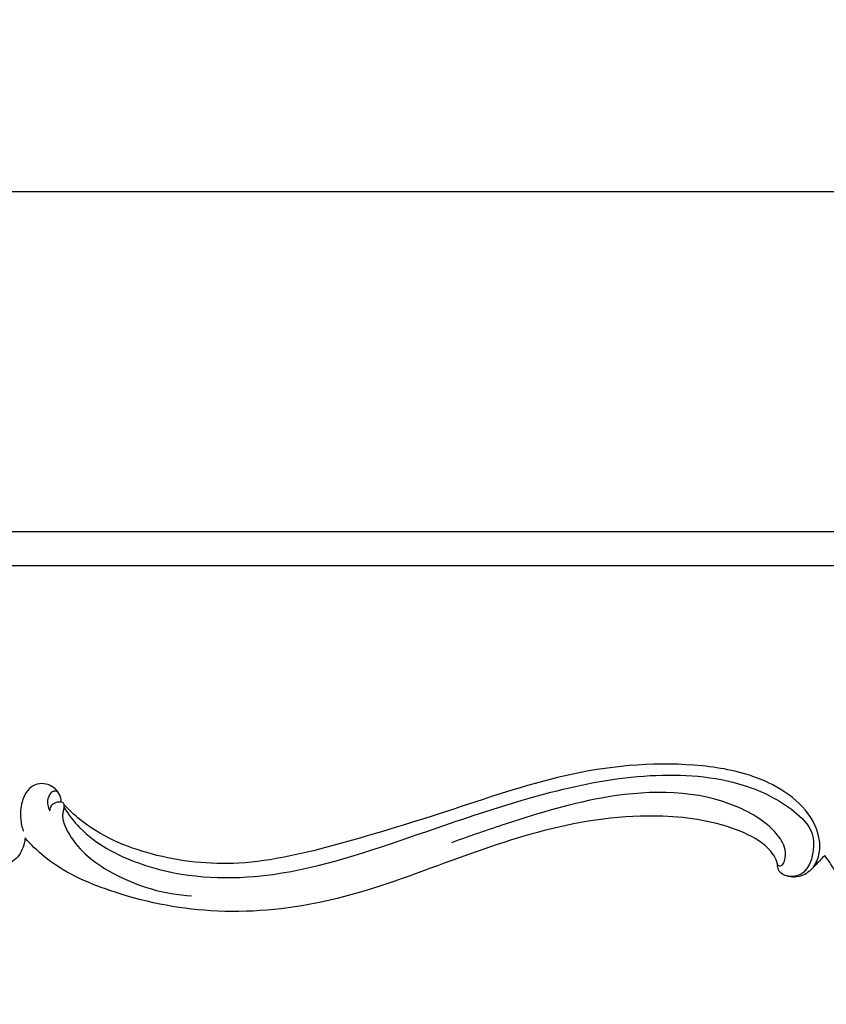
# Model space of a CAD drawing. Units: millimetres. Extents: x 5186 to 9267, y -3181 to 394.
# Drawn here: x 7182 to 7402, y -1787 to -1517 of the extents above; entities that cross this region are included whole.
import ezdxf

# ---------------------------------------------------------------- set-up
doc = ezdxf.new("R2010")
doc.units = ezdxf.units.MM
doc.header["$MEASUREMENT"] = 0
doc.styles.add('Arial', font='arial.ttf')
doc.dimstyles.new('Default', dxfattribs={"dimtxt": 40, "dimasz": 30, "dimexe": 0.5, "dimexo": 0.5, "dimgap": 0.25, "dimtad": 1, "dimtoh": 1, "dimdec": 0, "dimzin": 1, "dimdsep": 46, "dimtxsty": 'Arial', "dimcen": 0.5, "dimadec": 0, "dimazin": 0, "dimtfac": 1, "dimtdec": 4, "dimtix": 1, "dimtmove": 1, "dimatfit": 3, "dimfxl": 1, "dimtolj": 1, "dimtzin": 1, "dimarcsym": 0})

# ---------------------------------------------------------------- blocks, each defined once
blk = doc.blocks.new('*D11')
at = {"color": 0, "lineweight": -2, "transparency": 16777216}
for p, q in [((6907.68, -1677.13), (6907.68, -1563.86)), ((8807.33, -1677.13), (8807.33, -1563.86)), ((6937.68, -1564.36), (8777.33, -1564.36))]:
    blk.add_line(p, q, dxfattribs=at)
at = {"color": 0, "transparency": 16777216}
for points in [[(6937.68, -1559.36), (6937.68, -1569.36), (6907.68, -1564.36)], [(8777.33, -1559.36), (8777.33, -1569.36), (8807.33, -1564.36)]]:
    blk.add_solid(points, dxfattribs=at)
at = {"layer": 'Defpoints', "color": 0, "transparency": 16777216}
for p in [(8807.33, -1564.36), (6907.68, -1677.63), (8807.33, -1677.63)]:
    blk.add_point(p, dxfattribs=at)
at = {"color": 0, "transparency": 16777216, "insert": (7857.51, -1543.68), "char_height": 40, "attachment_point": 5, "style": 'Arial'}
blk.add_mtext('\\A1;1900', dxfattribs=at)

msp = doc.modelspace()

# ---------------------------------------------------------------- linework, layer by layer
for points in [[(7029.99, -1657.32), (8685.02, -1657.32), (8685.02, -1778.06)], [(7029.89, -1666.63), (8685.36, -1666.63)]]:
    msp.add_lwpolyline(points)
for points, knots in [([(7398.72, -1749.12), (7399.46, -1747.94), (7401.07, -1744.23), (7398.72, -1733.24), (7385.38, -1724.19), (7362.07, -1719.82), (7332.97, -1722.14), (7300.66, -1733.33), (7270.62, -1742.62), (7242.93, -1749.42), (7218.27, -1746.86), (7201.89, -1739.84), (7195.16, -1733.43), (7193.79, -1731.97)], [0, 0, 0, 0, 4.178979, 11.736793, 31.411381, 47.699833, 83.093229, 117.027476, 150.133718, 177.67469, 201.653856, 223.420412, 229.41937, 229.41937, 229.41937, 229.41937]), ([(7193.77, -1732.73), (7195.03, -1734.7), (7200.32, -1741.58), (7217.91, -1751.09), (7249.1, -1753.74), (7286.44, -1741.91), (7321.43, -1729.14), (7353.33, -1722.98), (7376.9, -1724.53), (7391.54, -1731.69), (7398.99, -1738.94), (7398.79, -1745.27), (7397.37, -1749.25), (7394.83, -1751.69), (7392.53, -1751.76), (7391.3, -1751.48)], [0, 0, 0, 0, 7.015755, 25.774656, 57.749154, 98.206944, 142.042125, 169.571123, 195.401161, 210.808983, 218.334039, 224.541718, 228.514039, 230.850204, 234.661734, 234.661734, 234.661734, 234.661734]), ([(7183.17, -1741.14), (7183.04, -1742.82), (7181.97, -1745.96), (7178.44, -1748.8), (7174.87, -1748.71), (7172.26, -1746.44), (7173.07, -1741.07), (7163.62, -1733.65), (7136.52, -1727.43), (7096.37, -1729.83), (7061.11, -1748.22), (7045.93, -1763.91), (7040.16, -1772.21), (7040.54, -1776.4), (7044.44, -1777.7), (7042.85, -1783.95), (7037.59, -1786.88), (7030.71, -1784.86), (7029.91, -1780.07), (7029.99, -1778.06)], [0, 0, 0, 0, 5.075678, 9.435483, 12.620756, 15.006906, 18.842616, 27.120281, 46.54628, 103.837404, 142.097986, 162.938673, 169.221527, 171.7915, 173.864316, 179.948961, 184.872206, 191.512453, 197.554118, 197.554118, 197.554118, 197.554118]), ([(7193.08, -1731.26), (7193.06, -1730.82), (7192.75, -1728.97), (7190.24, -1726.07), (7184.64, -1726.14), (7182.1, -1731.08), (7181.76, -1735.54), (7182.33, -1738.21), (7182.71, -1739.29)], [0, 0, 0, 0, 1.323012, 5.587436, 10.205386, 15.611332, 20.230489, 23.671817, 23.671817, 23.671817, 23.671817]), ([(7388.89, -1748.48), (7389.12, -1748.62), (7390.29, -1749.17), (7391.64, -1745.19), (7388.77, -1738.63), (7371.89, -1727.84), (7344.42, -1728.02), (7318.79, -1735.81), (7304.68, -1740.6), (7299.74, -1742.46)], [0, 0, 0, 0, 0.829011, 3.333417, 8.722064, 22.97885, 58.772204, 87.634239, 103.458683, 103.458683, 103.458683, 103.458683]), ([(7192.1, -1728.47), (7191.75, -1728.36), (7190.41, -1728.12), (7188.94, -1730.75), (7189.45, -1732.74), (7189.97, -1733.71)], [0, 0, 0, 0, 1.091274, 3.721567, 7.024914, 7.024914, 7.024914, 7.024914]), ([(7189.97, -1733.71), (7190.03, -1733.14), (7190.41, -1731.97), (7191.83, -1731.24), (7192.91, -1731.18), (7193.78, -1731.48), (7193.85, -1732.78), (7192.87, -1735.86), (7196.96, -1744.05), (7208.82, -1752.86), (7221.31, -1756.58), (7228.67, -1756.93)], [0, 0, 0, 0, 1.727681, 3.369002, 4.420713, 5.011718, 5.8464, 7.82449, 14.950365, 30.159389, 52.275718, 52.275718, 52.275718, 52.275718]), ([(7842.21, -1761.9), (7840.17, -1764.03), (7829.28, -1774.21), (7794.77, -1785.38), (7739.11, -1787.52), (7663.95, -1777.91), (7588.88, -1760.03), (7523.24, -1740.46), (7473.69, -1731.01), (7440.92, -1733.73), (7421.88, -1739.19), (7416.5, -1744.27), (7414.92, -1747.43), (7415.54, -1749.77), (7414.21, -1752.12), (7410.15, -1753.46), (7405.46, -1751.6), (7403.45, -1748.16), (7402.23, -1746.54), (7401.79, -1745.89)], [0, 0, 0, 0, 8.820367, 44.427719, 104.535304, 175.787591, 270.811993, 335.693181, 381.67505, 420.59362, 434.36737, 438.991339, 442.75147, 444.060582, 445.989624, 450.109468, 455.796913, 459.520386, 461.879402, 461.879402, 461.879402, 461.879402]), ([(7401.79, -1745.89), (7401.04, -1746.74), (7399.27, -1748.48), (7396.5, -1751.6), (7392.31, -1752.18), (7389.02, -1750.5), (7388.88, -1747.13), (7385.73, -1742.65), (7375.02, -1737.09), (7353.82, -1733.72), (7325.41, -1737.92), (7295.27, -1748.98), (7265.65, -1759.81), (7234.68, -1762.48), (7208.69, -1757.25), (7191.37, -1749.44), (7184.79, -1742.96), (7183.17, -1741.14)], [0, 0, 0, 0, 3.380019, 7.513279, 12.077803, 15.253385, 16.902595, 21.671169, 30.84197, 52.332204, 85.011807, 115.727506, 148.667765, 179.305545, 207.484279, 227.670283, 234.978855, 234.978855, 234.978855, 234.978855])]:
    msp.add_open_spline(points, degree=3, knots=knots)

# ---------------------------------------------------------------- dimensions: what is measured, and where the dimension line sits
dim = msp.add_aligned_dim(p1=(6907.68, -1677.63), p2=(8807.33, -1677.63), distance=113.27, dimstyle='Default')
dim.commit()
dim.dimension.update_dxf_attribs({"geometry": '*D11', "text_midpoint": (7857.51, -1543.68)})

doc.saveas('drawing.dxf')
